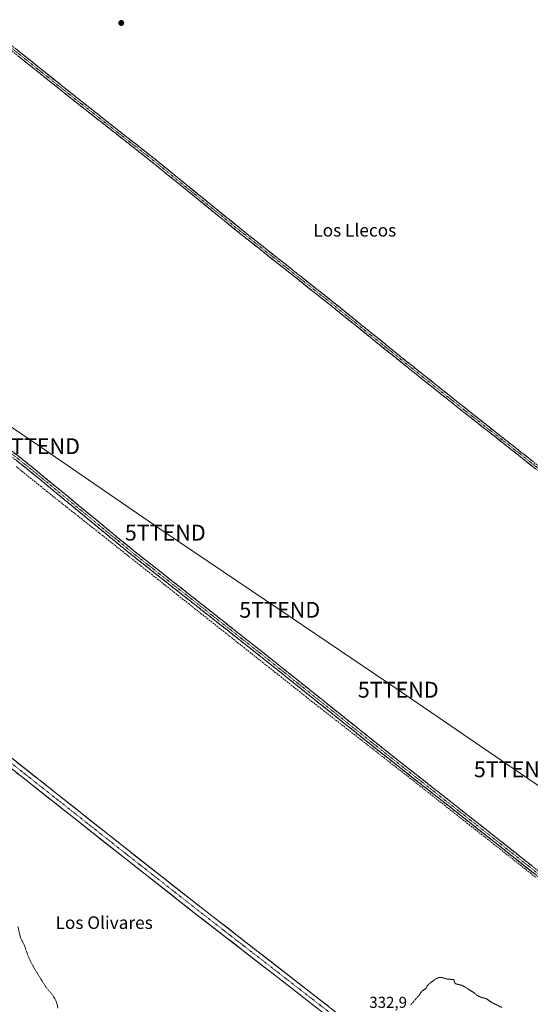
# Model space of a CAD drawing. Units: metres. Extents: x 566826 to 570280, y 4696366 to 4698713.
# Drawn here: x 568536 to 568859, y 4697256 to 4697879 of the extents above; entities that cross this region are included whole.
import ezdxf
from ezdxf.enums import TextEntityAlignment as Align

# ---------------------------------------------------------------- set-up
doc = ezdxf.new("R2010")
doc.units = ezdxf.units.M
doc.header["$MEASUREMENT"] = 0
for name, pattern in [('TRAZO_Y_PUNTO', [1, 0.5, -0.25, 0, -0.25]), ('TRAZOS', [0.75, 0.5, -0.25]), ('TRAZOS2', [0.375, 0.25, -0.125]), ('TRAZOSX2', [1.5, 1, -0.5])]:
    doc.linetypes.add(name, pattern=pattern)
doc.layers.get('0').update_dxf_attribs({"lineweight": 5})
for name, color, linetype, lineweight in [('Camino', 19, 'TRAZOSX2', 0), ('Camino Cxs', 19, 'Continuous', 0), ('Camino eje', 19, 'TRAZO_Y_PUNTO', 0), ('Carátula', 7, 'Continuous', 5), ('Corriente artificial lineal', 5, 'TRAZOSX2', 13), ('Curva de nivel auxiliar', 36, 'TRAZOS', 0), ('Curva de nivel auxiliar depresión', 39, 'TRAZOS2', 0), ('Pista', 135, 'Continuous', 13), ('Pista Cxs', 135, 'Continuous', 0), ('Pista eje', 135, 'TRAZO_Y_PUNTO', 0), ('Punto de cota en terreno', 7, 'Continuous', 0), ('Rótulo de punto de cota en terreno', 19, 'Continuous', 0), ('Tendido', 6, 'Continuous', 0), ('Texto cartográfico', 19, 'Continuous', 0), ('Torre de tendido puntual', 7, 'Continuous', 0)]:
    doc.layers.add(name, color=color, linetype=linetype, lineweight=lineweight)
doc.styles.add('Arial', font='txt', dxfattribs={"height": 0.2})

# ---------------------------------------------------------------- blocks, each defined once
blk = doc.blocks.new('5PATER')
at = {"layer": 'Carátula', "linetype": 'Continuous', "lineweight": 5}
h = blk.add_hatch(color=250, dxfattribs=at)
edge = h.paths.add_edge_path()
edge.add_ellipse((0, 0.01), major_axis=(-1.33, -1.34), ratio=0.999422, start_angle=0, end_angle=360)
blk = doc.blocks.new('5TTEND')
blk.add_text('5TTEND', height=10).set_placement((0, 0), align=Align.MIDDLE_CENTER)

msp = doc.modelspace()

# ---------------------------------------------------------------- linework, layer by layer
at = {"layer": 'Camino', "color": 19, "linetype": 'TRAZOSX2', "lineweight": 0}
for points in [[(569004.23, 4697483.9), (568988.45, 4697495.31), (568960.01, 4697517.54), (568931.68, 4697539.91), (568891.72, 4697571.63), (568851.75, 4697603.34), (568817.42, 4697630.4), (568783.2, 4697657.61), (568757.88, 4697678.04), (568732.56, 4697698.46), (568675.98, 4697743.26), (568648.83, 4697765.29), (568621.71, 4697787.36), (568594, 4697809.16), (568566.29, 4697830.94), (568538.87, 4697852.9), (568511.44, 4697874.85)], [(568513.04, 4697876.86), (568540.47, 4697854.91), (568567.89, 4697832.96), (568595.59, 4697811.18), (568623.32, 4697789.37), (568650.45, 4697767.29), (568677.59, 4697745.27), (568705.87, 4697722.88), (568734.15, 4697700.48), (568759.5, 4697680.04), (568784.81, 4697659.62), (568819.01, 4697632.42), (568853.34, 4697605.36), (568893.31, 4697573.64), (568933.28, 4697541.93), (568961.6, 4697519.56), (568989.99, 4697497.36), (569003.25, 4697487.78)], [(569127.01, 4697132.63), (569056.48, 4697185.46), (569001.96, 4697227.89), (568955.19, 4697264.59), (568908.58, 4697301.49), (568870.49, 4697331.76), (568832.36, 4697361.97), (568798.36, 4697388.71), (568764.36, 4697415.46), (568690.45, 4697474.53), (568647.99, 4697507.98), (568605.52, 4697541.41), (568573.57, 4697567.67), (568541.65, 4697593.95), (568508.26, 4697620.35)], [(568510.05, 4697622.61), (568543.45, 4697596.2), (568575.4, 4697569.9), (568607.32, 4697543.65), (568649.77, 4697510.25), (568692.24, 4697476.79), (568729.2, 4697447.24), (568766.16, 4697417.71), (568800.14, 4697390.98), (568834.14, 4697364.23), (568872.28, 4697334.01), (568910.54, 4697303.61)]]:
    msp.add_lwpolyline(points, dxfattribs=at)
at = {"layer": 'Camino Cxs', "color": 19, "linetype": 'Continuous', "lineweight": 0}
for points in [[(568533.61, 4697860.4, 333.72), (568537.04, 4697857.65, 333.76), (568540.47, 4697854.91, 333.74), (568543.9, 4697852.17, 333.72), (568547.33, 4697849.42, 333.74), (568550.75, 4697846.68, 333.7), (568554.18, 4697843.94, 333.7), (568557.61, 4697841.19, 333.67), (568561.04, 4697838.45, 333.71), (568564.46, 4697835.7, 333.67), (568567.89, 4697832.96, 333.69), (568571.35, 4697830.24, 333.68), (568574.82, 4697827.52, 333.69), (568578.28, 4697824.79, 333.69), (568581.74, 4697822.07, 333.67), (568585.2, 4697819.35, 333.69), (568588.67, 4697816.63, 333.68), (568592.13, 4697813.9, 333.72), (568595.59, 4697811.18, 333.67), (568599.06, 4697808.45, 333.69), (568602.52, 4697805.73, 333.67), (568605.99, 4697803, 333.7), (568609.46, 4697800.28, 333.68), (568612.92, 4697797.55, 333.69), (568616.39, 4697794.82, 333.71), (568619.85, 4697792.1, 333.67), (568623.32, 4697789.37, 333.65), (568627.2, 4697786.22, 333.65), (568631.07, 4697783.06, 333.64), (568634.95, 4697779.91, 333.65), (568638.82, 4697776.75, 333.64), (568642.7, 4697773.6, 333.63), (568646.57, 4697770.44, 333.61), (568650.45, 4697767.29, 333.62), (568654.33, 4697764.14, 333.63), (568658.2, 4697761, 333.61), (568662.08, 4697757.85, 333.63), (568665.96, 4697754.71, 333.62), (568669.84, 4697751.56, 333.6), (568673.71, 4697748.42, 333.61), (568677.59, 4697745.27, 333.6), (568681.13, 4697742.47, 333.61), (568684.66, 4697739.67, 333.61), (568688.2, 4697736.87, 333.6), (568691.73, 4697734.08, 333.61), (568695.27, 4697731.28, 333.58), (568698.8, 4697728.48, 333.6), (568702.34, 4697725.68, 333.59), (568705.87, 4697722.88, 333.61), (568709.41, 4697720.08, 333.59), (568712.94, 4697717.28, 333.59), (568716.48, 4697714.48, 333.62), (568720.01, 4697711.68, 333.6), (568723.55, 4697708.88, 333.62), (568727.08, 4697706.08, 333.59), (568730.62, 4697703.28, 333.6), (568734.15, 4697700.48, 333.55), (568737.77, 4697697.56, 333.57), (568741.39, 4697694.64, 333.57), (568745.01, 4697691.72, 333.55), (568748.64, 4697688.8, 333.55), (568752.26, 4697685.88, 333.58), (568755.88, 4697682.96, 333.57), (568759.5, 4697680.04, 333.56), (568763.12, 4697677.12, 333.57), (568766.73, 4697674.21, 333.56), (568770.35, 4697671.29, 333.55), (568773.96, 4697668.37, 333.56), (568777.58, 4697665.45, 333.55), (568781.19, 4697662.54, 333.58), (568784.81, 4697659.62, 333.56), (568788.61, 4697656.6, 333.56), (568792.41, 4697653.58, 333.58), (568796.21, 4697650.55, 333.57), (568800.01, 4697647.53, 333.56), (568803.81, 4697644.51, 333.56), (568807.61, 4697641.49, 333.54), (568811.41, 4697638.46, 333.58), (568815.21, 4697635.44, 333.54), (568819.01, 4697632.42, 333.54), (568822.82, 4697629.41, 333.63), (568826.64, 4697626.41, 333.7), (568830.45, 4697623.4, 333.87), (568834.27, 4697620.39, 333.88), (568838.08, 4697617.39, 333.95), (568841.9, 4697614.38, 333.96), (568845.71, 4697611.37, 333.92), (568849.53, 4697608.37, 333.92), (568853.34, 4697605.36, 333.88), (568856.97, 4697602.48, 334.02), (568860.61, 4697599.59, 333.98)], [(568862.65, 4697594.69, 333.62), (568859.02, 4697597.57, 333.64), (568855.38, 4697600.46, 333.62), (568851.75, 4697603.34, 333.41), (568847.94, 4697606.35, 333.61), (568844.12, 4697609.35, 333.67), (568840.31, 4697612.36, 333.7), (568836.49, 4697615.37, 333.6), (568832.68, 4697618.37, 333.51), (568828.86, 4697621.38, 333.6), (568825.05, 4697624.39, 333.56), (568821.23, 4697627.39, 333.56), (568817.42, 4697630.4, 333.5), (568813.62, 4697633.42, 333.46), (568809.82, 4697636.45, 333.48), (568806.01, 4697639.47, 333.46), (568802.21, 4697642.49, 333.5), (568798.41, 4697645.52, 333.5), (568794.61, 4697648.54, 333.5), (568790.8, 4697651.56, 333.49), (568787, 4697654.59, 333.47), (568783.2, 4697657.61, 333.48), (568779.58, 4697660.53, 333.48), (568775.97, 4697663.45, 333.47), (568772.35, 4697666.37, 333.48), (568768.73, 4697669.28, 333.48), (568765.11, 4697672.2, 333.49), (568761.5, 4697675.12, 333.49), (568757.88, 4697678.04, 333.48), (568754.26, 4697680.96, 333.5), (568750.65, 4697683.87, 333.53), (568747.03, 4697686.79, 333.49), (568743.41, 4697689.71, 333.48), (568739.79, 4697692.63, 333.49), (568736.18, 4697695.54, 333.47), (568732.56, 4697698.46, 333.46), (568728.79, 4697701.45, 333.5), (568725.02, 4697704.43, 333.54), (568721.24, 4697707.42, 333.57), (568717.47, 4697710.41, 333.55), (568713.7, 4697713.39, 333.52), (568709.93, 4697716.38, 333.52), (568706.16, 4697719.37, 333.51), (568702.38, 4697722.35, 333.54), (568698.61, 4697725.34, 333.52), (568694.84, 4697728.33, 333.54), (568691.07, 4697731.31, 333.53), (568687.3, 4697734.3, 333.53), (568683.52, 4697737.29, 333.55), (568679.75, 4697740.27, 333.54), (568675.98, 4697743.26, 333.56), (568672.1, 4697746.41, 333.55), (568668.22, 4697749.55, 333.56), (568664.34, 4697752.7, 333.57), (568660.47, 4697755.85, 333.56), (568656.59, 4697759, 333.55), (568652.71, 4697762.14, 333.56), (568648.83, 4697765.29, 333.55), (568644.96, 4697768.44, 333.56), (568641.08, 4697771.6, 333.57), (568637.21, 4697774.75, 333.58), (568633.33, 4697777.9, 333.59), (568629.46, 4697781.05, 333.58), (568625.58, 4697784.21, 333.61), (568621.71, 4697787.36, 333.6), (568618.25, 4697790.09, 333.6), (568614.78, 4697792.81, 333.62), (568611.32, 4697795.54, 333.59), (568607.86, 4697798.26, 333.6), (568604.39, 4697800.99, 333.6), (568600.93, 4697803.71, 333.62), (568597.46, 4697806.44, 333.62), (568594, 4697809.16, 333.6), (568590.54, 4697811.88, 333.62), (568587.07, 4697814.61, 333.6), (568583.61, 4697817.33, 333.61), (568580.15, 4697820.05, 333.6), (568576.68, 4697822.77, 333.65), (568573.22, 4697825.5, 333.62), (568569.75, 4697828.22, 333.61), (568566.29, 4697830.94, 333.61), (568562.86, 4697833.69, 333.6), (568559.44, 4697836.43, 333.61), (568556.01, 4697839.18, 333.6), (568552.58, 4697841.92, 333.64), (568549.15, 4697844.67, 333.65), (568545.73, 4697847.41, 333.69), (568542.3, 4697850.16, 333.66), (568538.87, 4697852.9, 333.68), (568535.44, 4697855.64, 333.68)], [(568532.32, 4697605, 333.75), (568536.03, 4697602.07, 333.75), (568539.74, 4697599.13, 333.74), (568543.45, 4697596.2, 333.75), (568547, 4697593.28, 333.79), (568550.55, 4697590.36, 333.78), (568554.1, 4697587.43, 333.75), (568557.65, 4697584.51, 333.77), (568561.2, 4697581.59, 333.77), (568564.75, 4697578.67, 333.81), (568568.3, 4697575.74, 333.79), (568571.85, 4697572.82, 333.79), (568575.4, 4697569.9, 333.78), (568578.95, 4697566.98, 333.73), (568582.49, 4697564.07, 333.76), (568586.04, 4697561.15, 333.73), (568589.59, 4697558.23, 333.75), (568593.13, 4697555.32, 333.77), (568596.68, 4697552.4, 333.88), (568600.23, 4697549.48, 333.96), (568603.77, 4697546.57, 333.87), (568607.32, 4697543.65, 333.83), (568611.18, 4697540.61, 333.73), (568615.04, 4697537.58, 333.66), (568618.9, 4697534.54, 333.68), (568622.76, 4697531.5, 333.72), (568626.62, 4697528.47, 333.76), (568630.47, 4697525.43, 333.8), (568634.33, 4697522.4, 333.76), (568638.19, 4697519.36, 333.77), (568642.05, 4697516.32, 333.77), (568645.91, 4697513.29, 333.81), (568649.77, 4697510.25, 333.81), (568653.63, 4697507.21, 333.77), (568657.49, 4697504.17, 333.79), (568661.35, 4697501.12, 333.74), (568665.21, 4697498.08, 333.74), (568669.07, 4697495.04, 333.78), (568672.94, 4697492, 333.81), (568676.8, 4697488.96, 333.78), (568680.66, 4697485.92, 333.78), (568684.52, 4697482.87, 333.76), (568688.38, 4697479.83, 333.75), (568692.24, 4697476.79, 333.75), (568695.94, 4697473.84, 333.78), (568699.63, 4697470.88, 333.76), (568703.33, 4697467.93, 333.73), (568707.02, 4697464.97, 333.7), (568710.72, 4697462.02, 333.67), (568714.42, 4697459.06, 333.68), (568718.11, 4697456.11, 333.73), (568721.81, 4697453.15, 333.69), (568725.5, 4697450.2, 333.66), (568729.2, 4697447.24, 333.65), (568732.9, 4697444.29, 333.66), (568736.59, 4697441.33, 333.62), (568740.29, 4697438.38, 333.66), (568743.98, 4697435.43, 333.65), (568747.68, 4697432.48, 333.65), (568751.38, 4697429.52, 333.65), (568755.07, 4697426.57, 333.62), (568758.77, 4697423.62, 333.63), (568762.46, 4697420.66, 333.63), (568766.16, 4697417.71, 333.62), (568769.94, 4697414.74, 333.61), (568773.71, 4697411.77, 333.62), (568777.49, 4697408.8, 333.61), (568781.26, 4697405.83, 333.59), (568785.04, 4697402.86, 333.57), (568788.81, 4697399.89, 333.59), (568792.59, 4697396.92, 333.58), (568796.36, 4697393.95, 333.6), (568800.14, 4697390.98, 333.59), (568803.92, 4697388.01, 333.53), (568807.7, 4697385.04, 333.53), (568811.47, 4697382.06, 333.53), (568815.25, 4697379.09, 333.53), (568819.03, 4697376.12, 333.52), (568822.81, 4697373.15, 333.5), (568826.58, 4697370.17, 333.46), (568830.36, 4697367.2, 333.44), (568834.14, 4697364.23, 333.44), (568837.95, 4697361.21, 333.43), (568841.77, 4697358.19, 333.42), (568845.58, 4697355.16, 333.42), (568849.4, 4697352.14, 333.36), (568853.21, 4697349.12, 333.34), (568857.02, 4697346.1, 333.34), (568860.84, 4697343.08, 333.32)], [(568862.86, 4697337.8, 333.33), (568859.05, 4697340.82, 333.27), (568855.24, 4697343.84, 333.34), (568851.43, 4697346.87, 333.31), (568847.61, 4697349.89, 333.34), (568843.8, 4697352.91, 333.46), (568839.99, 4697355.93, 333.42), (568836.17, 4697358.95, 333.51), (568832.36, 4697361.97, 333.41), (568828.58, 4697364.94, 333.43), (568824.8, 4697367.91, 333.47), (568821.03, 4697370.88, 333.5), (568817.25, 4697373.85, 333.59), (568813.47, 4697376.83, 333.48), (568809.69, 4697379.8, 333.49), (568805.92, 4697382.77, 333.52), (568802.14, 4697385.74, 333.51), (568798.36, 4697388.71, 333.71), (568794.58, 4697391.68, 333.58), (568790.8, 4697394.65, 333.58), (568787.03, 4697397.63, 333.59), (568783.25, 4697400.6, 333.53), (568779.47, 4697403.57, 333.58), (568775.69, 4697406.54, 333.58), (568771.92, 4697409.52, 333.72), (568768.14, 4697412.49, 333.6), (568764.36, 4697415.46, 333.6), (568760.47, 4697418.57, 333.69), (568756.58, 4697421.68, 333.66), (568752.69, 4697424.79, 333.68), (568748.8, 4697427.9, 333.72), (568744.91, 4697431, 333.66), (568741.02, 4697434.11, 333.71), (568737.13, 4697437.22, 333.65), (568733.24, 4697440.33, 333.74), (568729.35, 4697443.44, 333.77), (568725.46, 4697446.55, 333.73), (568721.57, 4697449.66, 333.78), (568717.68, 4697452.77, 333.87), (568713.79, 4697455.88, 333.85), (568709.9, 4697458.99, 333.72), (568706.01, 4697462.09, 333.72), (568702.12, 4697465.2, 333.79), (568698.23, 4697468.31, 333.82), (568694.34, 4697471.42, 333.78), (568690.45, 4697474.53, 333.81), (568686.59, 4697477.57, 333.8), (568682.73, 4697480.61, 333.76), (568678.87, 4697483.65, 333.89), (568675.01, 4697486.69, 333.83), (568671.15, 4697489.73, 333.9), (568667.29, 4697492.78, 333.82), (568663.43, 4697495.82, 333.71), (568659.57, 4697498.86, 333.76), (568655.71, 4697501.9, 333.75), (568651.85, 4697504.94, 333.8), (568647.99, 4697507.98, 333.86), (568644.13, 4697511.02, 333.73), (568640.27, 4697514.06, 333.76), (568636.41, 4697517.1, 333.72), (568632.55, 4697520.14, 333.8), (568628.69, 4697523.18, 333.92), (568624.82, 4697526.21, 333.79), (568620.96, 4697529.25, 333.78), (568617.1, 4697532.29, 333.65), (568613.24, 4697535.33, 333.67), (568609.38, 4697538.37, 333.69), (568605.52, 4697541.41, 333.75), (568601.97, 4697544.33, 334.05), (568598.42, 4697547.25, 334.03), (568594.87, 4697550.16, 333.96), (568591.32, 4697553.08, 333.81), (568587.77, 4697556, 333.71), (568584.22, 4697558.92, 333.72), (568580.67, 4697561.83, 333.71), (568577.12, 4697564.75, 333.72), (568573.57, 4697567.67, 333.79), (568570.02, 4697570.59, 333.78), (568566.48, 4697573.51, 333.82), (568562.93, 4697576.43, 333.78), (568559.38, 4697579.35, 333.75), (568555.84, 4697582.27, 333.75), (568552.29, 4697585.19, 333.78), (568548.74, 4697588.11, 333.82), (568545.2, 4697591.03, 333.78), (568541.65, 4697593.95, 333.8), (568537.94, 4697596.88, 333.72), (568534.23, 4697599.82, 333.75)]]:
    msp.add_polyline3d(points, dxfattribs=at)
at = {"layer": 'Camino eje', "color": 19, "linetype": 'TRAZO_Y_PUNTO', "lineweight": 0}
for points in [[(568512.24, 4697875.86), (568539.67, 4697853.91), (568553.38, 4697842.93), (568567.09, 4697831.95), (568580.95, 4697821.06), (568594.8, 4697810.17), (568608.65, 4697799.27), (568622.52, 4697788.37), (568649.64, 4697766.29), (568676.79, 4697744.27), (568705.07, 4697721.87), (568719.21, 4697710.67), (568733.36, 4697699.47), (568758.69, 4697679.04), (568784.01, 4697658.62), (568801.11, 4697645.02), (568818.22, 4697631.41), (568852.55, 4697604.35), (568872.53, 4697588.49)], [(568509.16, 4697621.48), (568542.55, 4697595.08), (568574.49, 4697568.79), (568590.45, 4697555.66), (568606.42, 4697542.53), (568627.66, 4697525.82), (568648.88, 4697509.12), (568691.35, 4697475.66), (568709.83, 4697460.89), (568728.31, 4697446.12), (568746.79, 4697431.35), (568765.26, 4697416.59), (568816.25, 4697376.47), (568833.25, 4697363.1), (568871.39, 4697332.89), (568890.43, 4697317.76), (568909.52, 4697302.59), (568911.22, 4697301.24)]]:
    msp.add_lwpolyline(points, dxfattribs=at)
at = {"layer": 'Corriente artificial lineal', "color": 5, "linetype": 'TRAZOSX2', "lineweight": 13}
msp.add_polyline3d([(568533.78, 4697596.23, 333.58), (568537.63, 4697593.11, 333.55), (568541.49, 4697589.98, 333.54), (568545.34, 4697586.86, 333.65), (568549.2, 4697583.73, 333.63), (568553.05, 4697580.61, 333.6), (568556.96, 4697577.52, 333.58), (568560.86, 4697574.42, 333.65), (568564.77, 4697571.33, 333.62), (568568.67, 4697568.24, 333.65), (568572.58, 4697565.15, 333.58), (568576.48, 4697562.05, 333.57), (568580.39, 4697558.96, 333.56), (568584.29, 4697555.87, 333.57), (568588.2, 4697552.77, 333.63), (568592.1, 4697549.68, 333.76), (568596.01, 4697546.59, 333.93), (568599.91, 4697543.5, 333.94), (568603.82, 4697540.4, 333.63), (568607.72, 4697537.31, 333.53), (568611.63, 4697534.22, 333.63), (568615.54, 4697531.13, 333.52), (568619.44, 4697528.03, 333.61), (568623.35, 4697524.94, 333.65), (568627.25, 4697521.85, 333.81), (568631.16, 4697518.75, 333.75), (568635.06, 4697515.66, 333.54), (568638.97, 4697512.57, 333.55), (568642.87, 4697509.48, 333.53), (568646.78, 4697506.38, 333.66), (568650.68, 4697503.29, 333.68), (568654.59, 4697500.2, 333.6), (568658.49, 4697497.1, 333.6), (568662.4, 4697494.01, 333.58), (568666.31, 4697490.92, 333.63), (568670.21, 4697487.83, 333.76), (568674.12, 4697484.73, 333.73), (568678.02, 4697481.64, 333.74), (568681.93, 4697478.55, 333.71), (568685.83, 4697475.46, 333.69), (568689.74, 4697472.36, 333.71), (568693.64, 4697469.27, 333.7), (568697.55, 4697466.18, 333.65), (568701.45, 4697463.08, 333.76), (568705.36, 4697459.99, 333.61), (568709.26, 4697456.9, 333.68), (568713.17, 4697453.81, 333.96), (568717.07, 4697450.71, 333.75), (568720.98, 4697447.62, 333.71), (568724.77, 4697444.66, 333.68), (568728.56, 4697441.69, 333.67), (568732.35, 4697438.73, 333.8), (568736.14, 4697435.77, 333.58), (568739.94, 4697432.81, 333.61), (568743.73, 4697429.84, 333.57), (568747.52, 4697426.88, 333.66), (568751.31, 4697423.92, 333.67), (568755.1, 4697420.95, 333.59), (568758.89, 4697417.99, 333.62), (568762.68, 4697415.03, 333.56), (568766.47, 4697412.06, 333.53), (568770.27, 4697409.1, 333.63), (568774.06, 4697406.14, 333.56), (568777.85, 4697403.18, 333.5), (568781.64, 4697400.21, 333.48), (568785.43, 4697397.25, 333.5), (568789.32, 4697394.18, 333.49), (568793.22, 4697391.11, 333.48), (568797.11, 4697388.04, 333.69), (568801, 4697384.97, 333.45), (568804.9, 4697381.9, 333.42), (568808.79, 4697378.83, 333.43), (568812.68, 4697375.76, 333.39), (568816.58, 4697372.69, 333.51), (568820.47, 4697369.63, 333.44), (568824.37, 4697366.56, 333.37), (568828.26, 4697363.49, 333.4), (568832.15, 4697360.42, 333.33), (568836.05, 4697357.35, 333.39), (568839.94, 4697354.28, 333.4), (568843.83, 4697351.21, 333.33), (568847.73, 4697348.14, 333.29), (568851.62, 4697345.07, 333.23), (568855.38, 4697342.08, 333.22), (568859.14, 4697339.09, 333.22), (568862.9, 4697336.1, 333.16)], dxfattribs=at)
at = {"layer": 'Curva de nivel auxiliar', "color": 36, "linetype": 'TRAZOS', "lineweight": 0}
msp.add_polyline3d([(568560.22, 4697253.6, 332.5), (568559.4, 4697257.18, 332.5), (568558.22, 4697259.6, 332.5), (568556.25, 4697262.6, 332.5), (568552.49, 4697266.96, 332.5), (568543.66, 4697281.48, 332.5), (568541.11, 4697287.06, 332.5), (568539.16, 4697292.87, 332.5), (568536.56, 4697298.12, 332.5), (568534.89, 4697305.17, 332.5)], dxfattribs=at)
at = {"layer": 'Curva de nivel auxiliar depresión', "color": 39, "linetype": 'TRAZOS2', "lineweight": 0}
msp.add_polyline3d([(568841.23, 4697253.99, 332.5), (568834.5, 4697257.27, 332.5), (568831.44, 4697259.52, 332.5), (568828.2, 4697260.34, 332.5), (568825.96, 4697261.37, 332.5), (568822.59, 4697263.93, 332.5), (568816.2, 4697267.88, 332.5), (568812, 4697268.92, 332.5), (568811.07, 4697270.07, 332.5), (568810.93, 4697271.54, 332.5), (568806.51, 4697271.96, 332.5), (568803.16, 4697272.86, 332.5), (568800.95, 4697272.8, 332.5), (568799.26, 4697271.95, 332.5), (568794.26, 4697268.12, 332.5), (568793.33, 4697266.2, 332.5), (568790.36, 4697263.91, 332.5), (568789.01, 4697261.82, 332.5), (568783.56, 4697255.63, 332.5)], dxfattribs=at)
at = {"layer": 'Pista', "color": 135, "linetype": 'Continuous', "lineweight": 13}
for points in [[(568201.9, 4697662.53), (568204, 4697661.82), (568206.03, 4697660.97), (568209.96, 4697658.21), (568213.71, 4697655.14), (568298.51, 4697587.62), (568339.13, 4697555.49), (568379.85, 4697523.49), (568426.27, 4697487.26), (568472.65, 4697450.98), (568514.9, 4697417.64), (568557.13, 4697384.29), (568602.31, 4697348.59), (568647.63, 4697313.06), (568697.48, 4697274.37), (568747.34, 4697235.68), (568762.13, 4697223.8), (568776.93, 4697211.92), (568809.15, 4697186.91), (568841.5, 4697162.07), (568855.21, 4697151.31), (568856.1, 4697150.61)], [(568923.84, 4697100.78), (568925.47, 4697102.86), (568885.12, 4697134.54), (568844.74, 4697166.23), (568812.37, 4697191.08), (568780.2, 4697216.06), (568765.44, 4697227.92), (568750.58, 4697239.85), (568650.87, 4697317.22), (568605.58, 4697352.74), (568560.41, 4697388.44), (568518.17, 4697421.79)]]:
    msp.add_lwpolyline(points, dxfattribs=at)
at = {"layer": 'Pista Cxs', "color": 135, "linetype": 'Continuous', "lineweight": 0}
for points in [[(568533.53, 4697409.66, 333.14), (568537.37, 4697406.63, 333.13), (568541.21, 4697403.6, 333.23), (568545.05, 4697400.57, 333.22), (568548.89, 4697397.54, 333.22), (568552.73, 4697394.5, 333.3), (568556.57, 4697391.47, 333.28), (568560.41, 4697388.44, 333.29), (568564.17, 4697385.47, 333.28), (568567.94, 4697382.49, 333.29), (568571.7, 4697379.52, 333.33), (568575.47, 4697376.54, 333.26), (568579.23, 4697373.57, 333.27), (568583, 4697370.59, 333.24), (568586.76, 4697367.62, 333.19), (568590.52, 4697364.64, 333.26), (568594.29, 4697361.67, 333.23), (568598.05, 4697358.69, 333.29), (568601.82, 4697355.72, 333.27), (568605.58, 4697352.74, 333.2), (568609.35, 4697349.78, 333.23), (568613.13, 4697346.82, 333.23), (568616.9, 4697343.86, 333.3), (568620.68, 4697340.9, 333.2), (568624.45, 4697337.94, 333.27), (568628.23, 4697334.98, 333.27), (568632, 4697332.02, 333.19), (568635.77, 4697329.06, 333.26), (568639.55, 4697326.1, 333.23), (568643.32, 4697323.14, 333.27), (568647.1, 4697320.18, 333.25), (568650.87, 4697317.22, 333.22), (568654.71, 4697314.24, 333.22), (568658.54, 4697311.27, 333.17), (568662.38, 4697308.29, 333.21), (568666.21, 4697305.32, 333.22), (568670.05, 4697302.34, 333.18), (568673.88, 4697299.37, 333.21), (568677.72, 4697296.39, 333.17), (568681.55, 4697293.41, 333.21), (568685.39, 4697290.44, 333.22), (568689.22, 4697287.46, 333.17), (568693.06, 4697284.49, 333.21), (568696.89, 4697281.51, 333.18), (568700.73, 4697278.54, 333.17), (568704.56, 4697275.56, 333.2), (568708.4, 4697272.58, 333.2), (568712.23, 4697269.61, 333.22), (568716.07, 4697266.63, 333.13), (568719.9, 4697263.66, 333.13), (568723.74, 4697260.68, 333.11), (568727.57, 4697257.7, 333.08), (568731.41, 4697254.73, 333.12)], [(568724.33, 4697253.54, 333.1), (568720.49, 4697256.51, 333.11), (568716.66, 4697259.49, 333.06), (568712.82, 4697262.47, 333.1), (568708.99, 4697265.44, 333.1), (568705.15, 4697268.42, 333.12), (568701.32, 4697271.39, 333.16), (568697.48, 4697274.37, 333.09), (568693.65, 4697277.35, 333.15), (568689.81, 4697280.32, 333.11), (568685.98, 4697283.3, 333.11), (568682.14, 4697286.27, 333.12), (568678.31, 4697289.25, 333.08), (568674.47, 4697292.23, 333.12), (568670.64, 4697295.2, 333.1), (568666.8, 4697298.18, 333.06), (568662.97, 4697301.16, 333.11), (568659.13, 4697304.13, 333.1), (568655.3, 4697307.11, 333.12), (568651.46, 4697310.08, 333.09), (568647.63, 4697313.06, 333.06), (568643.85, 4697316.02, 333.1), (568640.08, 4697318.98, 333.08), (568636.3, 4697321.94, 333.15), (568632.52, 4697324.9, 333.07), (568628.75, 4697327.86, 333.14), (568624.97, 4697330.83, 333.19), (568621.19, 4697333.79, 333.22), (568617.42, 4697336.75, 333.06), (568613.64, 4697339.71, 333.01), (568609.86, 4697342.67, 333.07), (568606.09, 4697345.63, 333.02), (568602.31, 4697348.59, 332.97), (568598.55, 4697351.57, 333.05), (568594.78, 4697354.54, 333.02), (568591.02, 4697357.52, 333.12), (568587.25, 4697360.49, 333.07), (568583.49, 4697363.47, 333.05), (568579.72, 4697366.44, 333.09), (568575.96, 4697369.42, 333.01), (568572.19, 4697372.39, 333.11), (568568.43, 4697375.37, 333.12), (568564.66, 4697378.34, 333.12), (568560.9, 4697381.32, 333.1), (568557.13, 4697384.29, 332.96), (568553.29, 4697387.32, 333.04), (568549.45, 4697390.35, 333.03), (568545.61, 4697393.39, 333.03), (568541.77, 4697396.42, 333.07), (568537.93, 4697399.45, 332.99), (568534.1, 4697402.48, 332.99)]]:
    msp.add_polyline3d(points, dxfattribs=at)
at = {"layer": 'Pista eje', "color": 135, "linetype": 'TRAZO_Y_PUNTO', "lineweight": 0}
msp.add_lwpolyline([(568516.54, 4697419.72), (568537.66, 4697403.04), (568558.77, 4697386.37), (568581.36, 4697368.52), (568603.95, 4697350.67), (568626.59, 4697332.91), (568649.25, 4697315.14), (568674.18, 4697295.8), (568748.96, 4697237.77), (568756.39, 4697231.8), (568771.17, 4697219.93), (568778.57, 4697213.99), (568794.68, 4697201.49), (568810.76, 4697189), (568826.94, 4697176.58), (568843.12, 4697164.15), (568858.02, 4697152.46)], dxfattribs=at)
at = {"layer": 'Tendido', "color": 6, "linetype": 'Continuous', "lineweight": 0}
msp.add_polyline3d([(568481.29, 4697654.59, 333.6), (568548.58, 4697609.07, 333.56), (568628.18, 4697554.37, 333.5), (568700.62, 4697505.55, 333.56), (568775.65, 4697454.98, 333.43), (568849.1, 4697404.62, 333.31), (568923.85, 4697353.69, 333.24), (568997.14, 4697303.81, 332.65), (569076.38, 4697250.1, 332.5), (569153.56, 4697197.35, 332.45)], dxfattribs=at)

# ---------------------------------------------------------------- block references
at = {"layer": 'Punto de cota en terreno', "linetype": 'Continuous', "lineweight": 0}
msp.add_blockref('5PATER', (568600.31, 4697876.83, 333.72), dxfattribs=at)
at = {"layer": 'Torre de tendido puntual', "linetype": 'Continuous', "lineweight": 0}
for p in [(568548.58, 4697609.07, 333.56), (568628.18, 4697554.37, 333.5), (568700.62, 4697505.55, 333.56), (568775.65, 4697454.98, 333.43), (568849.1, 4697404.62, 333.31)]:
    msp.add_blockref('5TTEND', p, dxfattribs=at)

# ---------------------------------------------------------------- texts
at = {"layer": 'Rótulo de punto de cota en terreno', "color": 19, "linetype": 'Continuous', "lineweight": 0, "style": 'Arial'}
msp.add_text('332,9', height=7, dxfattribs=at).set_placement((568757.33, 4697251.51), align=Align.BOTTOM_LEFT)
at = {"layer": 'Texto cartográfico', "color": 19, "linetype": 'Continuous', "lineweight": 0, "style": 'Arial'}
for s, p in [('Los Llecos', (568748.13, 4697745.71)), ('Los Olivares', (568589.49, 4697307.63))]:
    msp.add_text(s, height=8, dxfattribs=at).set_placement(p, align=Align.MIDDLE_CENTER)

doc.saveas('drawing.dxf')
